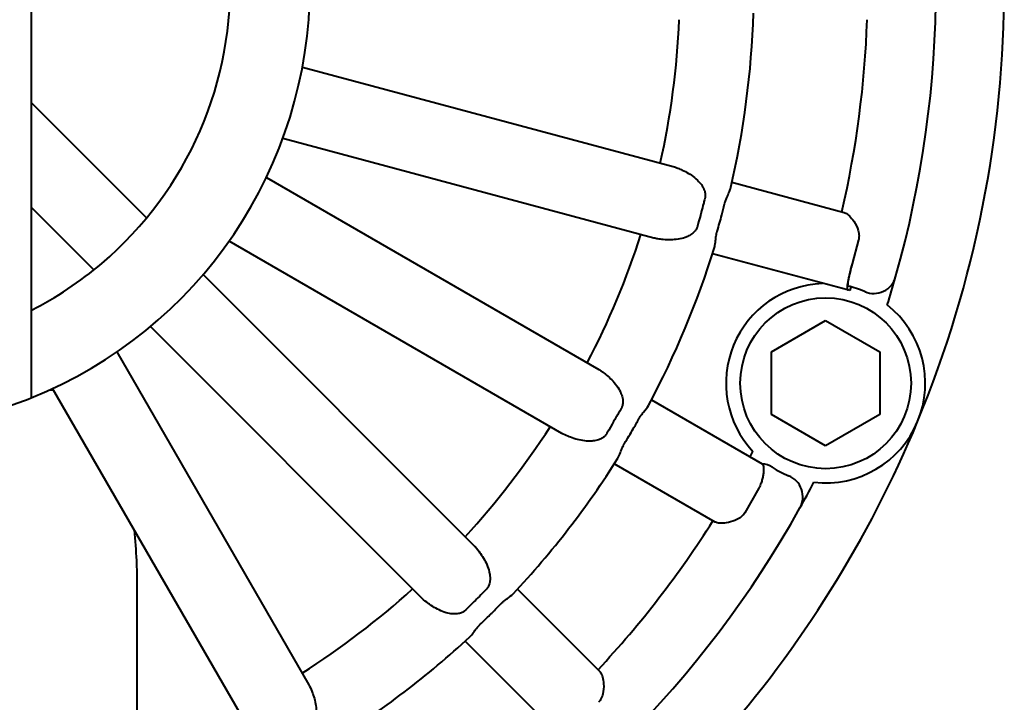
# Model space of a CAD drawing. Units: millimetres. Extents: x 9945 to 56747, y 885 to 31916.
# Drawn here: x 55832 to 55953, y 31282 to 31366 of the extents above; entities that cross this region are included whole.
import ezdxf

# ---------------------------------------------------------------- set-up
doc = ezdxf.new("R2010")
doc.units = ezdxf.units.MM
doc.layers.get('0').update_dxf_attribs({"lineweight": 40})

msp = doc.modelspace()

# ---------------------------------------------------------------- linework, layer by layer
at = {"color": 0, "extrusion": (0, 1, 0)}
for p, q in [((55833.391, 31420.324), (55833.391, 31319.168)), ((55866.69, 31359.735), (55912.204, 31347.539)), ((55833.391, 31355.416), (55846.131, 31342.676)), ((55909.841, 31338.771), (55864.283, 31350.979)), ((55862.274, 31346.214), (55903.081, 31322.655)), ((55919.395, 31345.612), (55933.184, 31341.918)), ((55839.71, 31336.255), (55833.391, 31342.574)), ((55846.131, 31342.676), (55847.569, 31341.238)), ((55898.529, 31314.797), (55857.683, 31338.38)), ((55934.943, 31338.554), (55934.158, 31335.624)), ((55933.584, 31332.409), (55917.017, 31336.849)), ((55841.098, 31334.867), (55839.71, 31336.255)), ((55934.158, 31335.624), (55934.039, 31335.18)), ((55854.509, 31334.298), (55887.828, 31300.979)), ((55933.872, 31332.332), (55933.584, 31332.409)), ((55933.995, 31332.79), (55933.872, 31332.332)), ((55924.254, 31324.804), (55930.908, 31328.646)), ((55930.908, 31328.646), (55937.562, 31324.804)), ((55881.398, 31294.567), (55848.047, 31327.918)), ((55843.925, 31324.797), (55867.484, 31283.99)), ((55924.254, 31317.121), (55924.254, 31324.804)), ((55937.562, 31324.804), (55937.562, 31317.121)), ((55835.693, 31320.152), (55836.121, 31320.152)), ((55859.614, 31279.461), (55836.031, 31320.307)), ((55909.528, 31318.932), (55923.135, 31311.077)), ((55930.908, 31313.279), (55924.254, 31317.121)), ((55937.562, 31317.121), (55930.908, 31313.279)), ((55917.335, 31303.94), (55904.963, 31311.083)), ((55922.719, 31308.09), (55920.973, 31305.065)), ((55846.383, 31296.253), (55846.383, 31275.555)), ((55893.092, 31295.715), (55903.186, 31285.621)), ((55896.752, 31279.213), (55886.65, 31289.315))]:
    msp.add_line(p, q, dxfattribs=at)
at = {"color": 0}
msp.add_circle((55930.908, 31320.962), 10.478, dxfattribs=at)
for centre, radius, start, end in [((55813.134, 31369.746), 139.702, 337.5, 22.5), ((55813.134, 31369.746), 54.484, 291.82635, 68.17365), ((55813.134, 31369.746), 131.32, 344.2098, 15.7902), ((55813.134, 31369.746), 44.705, 310.3341, 2.68672), ((55813.134, 31369.746), 108.967, 346.77871, 358.22129), ((55813.134, 31369.746), 99.887, 347.40472, 357.59528), ((55813.134, 31369.746), 122.937, 346.95364, 358.04636), ((55813.134, 31369.746), 99.887, 332.40472, 342.19419), ((55813.134, 31369.746), 108.967, 331.77871, 342.84673), ((55813.134, 31369.746), 44.705, 296.94436, 310.3341), ((55930.908, 31320.962), 12.224, 91.87829, 223.12171), ((55813.134, 31369.746), 122.937, 342.6962, 342.72059), ((55936.809, 31334.772), 2.794, 246.86114, 344.2098), ((55813.134, 31369.746), 131.32, 342.64058, 344.2098), ((55930.908, 31320.962), 12.224, 66.86114, 77.10895), ((55930.908, 31320.962), 12.224, 263.22832, 51.77168), ((55813.134, 31369.746), 54.484, 288.69394, 291.82635), ((55813.134, 31369.746), 139.702, 299.34058, 337.5), ((55813.134, 31369.746), 99.887, 317.40472, 327.19419), ((55813.134, 31369.746), 122.937, 331.95364, 332.3038), ((55813.134, 31369.746), 108.967, 316.77871, 327.84673), ((55922.829, 31308.302), 2.794, 57.45703, 83.87236), ((55930.908, 31320.962), 12.224, 237.45703, 248.13886), ((55925.316, 31307.024), 2.794, 330.7902, 68.13886), ((55813.134, 31369.746), 131.32, 330.7902, 332.35942), ((55813.134, 31369.746), 131.32, 299.2098, 330.7902), ((55813.134, 31369.746), 122.937, 316.95364, 327.72059), ((55813.134, 31369.746), 99.887, 302.40472, 312.19419), ((55813.134, 31369.746), 108.967, 301.77871, 312.84673)]:
    msp.add_arc(centre, radius, start, end, dxfattribs=at)
msp.add_ellipse((55934.355, 31335.571), major_axis=(0.721, 2.691), ratio=0.0734739, start_param=1.6641947, end_param=2.5647908, dxfattribs=at)
for points, knots in [([(55912.204, 31347.539), (55912.39, 31347.489), (55912.58, 31347.421), (55912.944, 31347.273), (55913.117, 31347.195), (55913.29, 31347.117)], [11.43101334, 11.43101334, 11.43101334, 11.43101334, 11.93752045, 11.93752045, 12.39015918, 12.39015918, 12.39015918, 12.39015918]), ([(55913.29, 31347.117), (55913.568, 31346.989), (55913.835, 31346.849), (55914.32, 31346.559), (55914.578, 31346.385), (55915.06, 31345.996), (55915.285, 31345.781), (55915.595, 31345.416), (55915.723, 31345.243), (55915.935, 31344.873), (55916.019, 31344.676), (55916.09, 31344.417), (55916.107, 31344.338), (55916.13, 31344.179), (55916.135, 31344.099), (55916.136, 31344.014), (55916.136, 31344.002), (55916.136, 31343.99)], [14.0901321, 14.0901321, 14.0901321, 14.0901321, 14.6940578, 14.6940578, 15.3029396, 15.3029396, 15.9118213, 15.9118213, 16.3326828, 16.3326828, 16.7535443, 16.7535443, 16.9106559, 16.9106559, 17.0677675, 17.0677675, 17.0929011, 17.0929011, 17.0929011, 17.0929011]), ([(55916.136, 31343.99), (55916.136, 31343.988), (55916.136, 31343.985), (55916.134, 31343.913), (55916.129, 31343.844), (55916.113, 31343.734), (55916.105, 31343.693), (55916.092, 31343.637), (55916.088, 31343.622), (55916.084, 31343.607)], [4.09365593, 4.09365593, 4.09365593, 4.09365593, 4.10056499, 4.10056499, 4.26949701, 4.26949701, 4.37163764, 4.37163764, 4.41011363, 4.41011363, 4.41011363, 4.41011363]), ([(55918.511, 31342.957), (55918.518, 31342.985), (55918.526, 31343.014), (55918.546, 31343.087), (55918.559, 31343.131), (55918.6, 31343.264), (55918.63, 31343.351), (55918.706, 31343.551), (55918.753, 31343.662), (55918.891, 31343.979), (55918.987, 31344.185), (55919.13, 31344.538), (55919.181, 31344.686), (55919.213, 31344.824)], [1.8064478, 1.8064478, 1.8064478, 1.8064478, 1.8768908, 1.8768908, 1.9869437, 1.9869437, 2.2111413, 2.2111413, 2.5180288, 2.5180288, 3.1268379, 3.1268379, 3.6031272, 3.6031272, 3.6031272, 3.6031272]), ([(55916.084, 31343.607), (55916.026, 31343.392), (55915.98, 31343.22), (55915.887, 31342.872), (55915.556, 31341.639), (55915.18, 31340.233)], [58.9033207, 58.9033207, 58.9033207, 58.9033207, 59.6068348, 59.6068348, 61.0050118, 61.0050118, 61.0050118, 61.0050118]), ([(55917.592, 31339.587), (55917.791, 31340.256), (55917.982, 31340.93), (55918.162, 31341.604), (55918.282, 31342.053), (55918.399, 31342.504), (55918.511, 31342.957)], [36.8055565, 36.8055565, 36.8055565, 36.8055565, 38.3031605, 38.3031605, 38.3031605, 39.301067, 39.301067, 39.301067, 39.301067]), ([(55933.184, 31341.918), (55933.242, 31341.902), (55933.306, 31341.875), (55933.512, 31341.761), (55933.662, 31341.643), (55934.002, 31341.308), (55934.187, 31341.081), (55934.592, 31340.473), (55934.789, 31340.076), (55934.962, 31339.475), (55935, 31339.255), (55935.003, 31338.934), (55934.996, 31338.834), (55934.981, 31338.735)], [0.9568892, 0.9568892, 0.9568892, 0.9568892, 1.2491637, 1.2491637, 1.8205428, 1.8205428, 2.5060333, 2.5060333, 3.466221, 3.466221, 3.9873487, 3.9873487, 4.2245242, 4.2245242, 4.2245242, 4.2245242]), ([(55915.004, 31339.825), (55914.969, 31339.768), (55914.928, 31339.708), (55914.834, 31339.589), (55914.78, 31339.529), (55914.589, 31339.339), (55914.418, 31339.211), (55914.05, 31338.997), (55913.852, 31338.911), (55913.401, 31338.75), (55913.099, 31338.676), (55912.487, 31338.581), (55912.176, 31338.559), (55911.602, 31338.55), (55911.29, 31338.563), (55910.975, 31338.594)], [0.3011214, 0.3011214, 0.3011214, 0.3011214, 0.442074, 0.442074, 0.5991857, 0.5991857, 1.0200471, 1.0200471, 1.4409086, 1.4409086, 2.0497904, 2.0497904, 2.6586721, 2.6586721, 3.282782, 3.282782, 3.282782, 3.282782]), ([(55915.18, 31340.233), (55915.171, 31340.201), (55915.162, 31340.168), (55915.136, 31340.095), (55915.12, 31340.054), (55915.074, 31339.948), (55915.041, 31339.885), (55915.004, 31339.825)], [4.35609821, 4.35609821, 4.35609821, 4.35609821, 4.43877989, 4.43877989, 4.54676294, 4.54676294, 4.72083454, 4.72083454, 4.72083454, 4.72083454]), ([(55917.254, 31337.608), (55917.311, 31337.793), (55917.347, 31338.011), (55917.406, 31338.507), (55917.428, 31338.791), (55917.492, 31339.172), (55917.51, 31339.265), (55917.541, 31339.4), (55917.552, 31339.442), (55917.572, 31339.517), (55917.581, 31339.549), (55917.591, 31339.583), (55917.591, 31339.585), (55917.592, 31339.587)], [0, 0, 0, 0, 0.6499647, 0.6499647, 1.3555672, 1.3555672, 1.5797424, 1.5797424, 1.6801586, 1.6801586, 1.7578563, 1.7578563, 1.7626589, 1.7626589, 1.7626589, 1.7626589]), ([(55910.975, 31338.594), (55910.751, 31338.616), (55910.527, 31338.64), (55910.148, 31338.7), (55909.99, 31338.731), (55909.841, 31338.771)], [3.23776448, 3.23776448, 3.23776448, 3.23776448, 3.77352273, 3.77352273, 4.17850975, 4.17850975, 4.17850975, 4.17850975]), ([(55934.039, 31335.18), (55933.998, 31335.029), (55933.956, 31334.865), (55933.876, 31334.545), (55933.839, 31334.389), (55933.771, 31334.092), (55933.735, 31333.927), (55933.673, 31333.624), (55933.646, 31333.485), (55933.602, 31333.23), (55933.581, 31333.095), (55933.551, 31332.865), (55933.542, 31332.768), (55933.534, 31332.609), (55933.535, 31332.537), (55933.551, 31332.439), (55933.566, 31332.414), (55933.584, 31332.409)], [14.0576373, 14.0576373, 14.0576373, 14.0576373, 14.392847, 14.392847, 14.7280567, 14.7280567, 15.1210227, 15.1210227, 15.5139887, 15.5139887, 15.987369, 15.987369, 16.4607494, 16.4607494, 17.0125061, 17.0125061, 17.5642628, 17.5642628, 17.5642628, 17.5642628]), ([(55933.643, 31333.344), (55933.629, 31333.247), (55933.619, 31333.165), (55933.608, 31333.035), (55933.606, 31332.978), (55933.614, 31332.901), (55933.623, 31332.881), (55933.635, 31332.878)], [4.8380587, 4.8380587, 4.8380587, 4.8380587, 5.1908889, 5.1908889, 5.5623791, 5.5623791, 5.9338693, 5.9338693, 5.9338693, 5.9338693]), ([(55903.081, 31322.655), (55903.206, 31322.582), (55903.331, 31322.499), (55903.646, 31322.271), (55903.834, 31322.119), (55904.02, 31321.965)], [9.12267512, 9.12267512, 9.12267512, 9.12267512, 9.40511167, 9.40511167, 9.8311937, 9.8311937, 9.8311937, 9.8311937]), ([(55904.02, 31321.965), (55904.256, 31321.77), (55904.477, 31321.566), (55904.87, 31321.16), (55905.075, 31320.925), (55905.44, 31320.425), (55905.602, 31320.159), (55905.807, 31319.726), (55905.885, 31319.525), (55905.995, 31319.114), (55906.025, 31318.902), (55906.026, 31318.633), (55906.022, 31318.552), (55906.003, 31318.393), (55905.988, 31318.314), (55905.967, 31318.232), (55905.963, 31318.221), (55905.96, 31318.209)], [14.0901321, 14.0901321, 14.0901321, 14.0901321, 14.6940578, 14.6940578, 15.3029396, 15.3029396, 15.9118213, 15.9118213, 16.3326828, 16.3326828, 16.7535443, 16.7535443, 16.9106559, 16.9106559, 17.0677675, 17.0677675, 17.0929011, 17.0929011, 17.0929011, 17.0929011]), ([(55905.811, 31317.852), (55905.561, 31317.42), (55905.378, 31317.103), (55905.233, 31316.853), (55904.664, 31315.867), (55904.065, 31314.827)], [52.1440502, 52.1440502, 52.1440502, 52.1440502, 52.9120098, 52.9120098, 54.3358847, 54.3358847, 54.3358847, 54.3358847]), ([(55905.96, 31318.209), (55905.946, 31318.16), (55905.93, 31318.112), (55905.897, 31318.026), (55905.881, 31317.988), (55905.852, 31317.928), (55905.84, 31317.905), (55905.822, 31317.872), (55905.816, 31317.862), (55905.811, 31317.852)], [4.10855432, 4.10855432, 4.10855432, 4.10855432, 4.23748779, 4.23748779, 4.34162302, 4.34162302, 4.40755629, 4.40755629, 4.43604452, 4.43604452, 4.43604452, 4.43604452]), ([(55907.987, 31316.596), (55907.997, 31316.614), (55908.007, 31316.632), (55908.032, 31316.674), (55908.046, 31316.699), (55908.09, 31316.772), (55908.12, 31316.818), (55908.189, 31316.924), (55908.229, 31316.981), (55908.367, 31317.172), (55908.467, 31317.297), (55908.784, 31317.688), (55909.007, 31317.955), (55909.148, 31318.218)], [1.7763344, 1.7763344, 1.7763344, 1.7763344, 1.8255683, 1.8255683, 1.8945551, 1.8945551, 2.0285186, 2.0285186, 2.2015643, 2.2015643, 2.615783, 2.615783, 3.5816897, 3.5816897, 3.5816897, 3.5816897]), ([(55906.227, 31313.579), (55906.592, 31314.174), (55906.951, 31314.775), (55907.3, 31315.379), (55907.531, 31315.78), (55907.76, 31316.186), (55907.987, 31316.596)], [33.6257144, 33.6257144, 33.6257144, 33.6257144, 35.1242609, 35.1242609, 35.1242609, 36.11685, 36.11685, 36.11685, 36.11685]), ([(55899.578, 31314.332), (55899.472, 31314.372), (55899.365, 31314.413), (55899, 31314.559), (55898.751, 31314.669), (55898.529, 31314.797)], [2.94917273, 2.94917273, 2.94917273, 2.94917273, 3.16083458, 3.16083458, 3.68349568, 3.68349568, 3.68349568, 3.68349568]), ([(55903.789, 31314.478), (55903.74, 31314.432), (55903.685, 31314.386), (55903.564, 31314.294), (55903.496, 31314.251), (55903.263, 31314.117), (55903.064, 31314.037), (55902.653, 31313.926), (55902.44, 31313.894), (55901.962, 31313.855), (55901.652, 31313.862), (55901.035, 31313.928), (55900.729, 31313.988), (55900.172, 31314.127), (55899.875, 31314.221), (55899.578, 31314.332)], [0.3011214, 0.3011214, 0.3011214, 0.3011214, 0.442074, 0.442074, 0.5991857, 0.5991857, 1.0200471, 1.0200471, 1.4409086, 1.4409086, 2.0497904, 2.0497904, 2.6586721, 2.6586721, 3.282782, 3.282782, 3.282782, 3.282782]), ([(55904.065, 31314.827), (55904.062, 31314.824), (55904.06, 31314.82), (55904.046, 31314.796), (55904.034, 31314.776), (55904.005, 31314.732), (55903.987, 31314.707), (55903.93, 31314.629), (55903.887, 31314.579), (55903.824, 31314.513), (55903.807, 31314.496), (55903.789, 31314.478)], [4.38951935, 4.38951935, 4.38951935, 4.38951935, 4.40080958, 4.40080958, 4.45973137, 4.45973137, 4.53688613, 4.53688613, 4.70471012, 4.70471012, 4.76822735, 4.76822735, 4.76822735, 4.76822735]), ([(55905.389, 31311.755), (55905.456, 31311.862), (55905.518, 31311.985), (55905.672, 31312.332), (55905.757, 31312.568), (55905.918, 31312.974), (55905.995, 31313.154), (55906.108, 31313.372), (55906.128, 31313.409), (55906.163, 31313.47), (55906.176, 31313.494), (55906.202, 31313.538), (55906.213, 31313.557), (55906.226, 31313.577), (55906.226, 31313.578), (55906.227, 31313.579)], [0, 0, 0, 0, 0.4257196, 0.4257196, 1.0992563, 1.0992563, 1.5920636, 1.5920636, 1.6937862, 1.6937862, 1.759968, 1.759968, 1.8136206, 1.8136206, 1.8165802, 1.8165802, 1.8165802, 1.8165802]), ([(55923.135, 31311.077), (55923.136, 31311.076), (55923.137, 31311.075), (55923.157, 31311.062), (55923.185, 31311.027), (55923.235, 31310.914), (55923.258, 31310.835), (55923.288, 31310.663), (55923.299, 31310.554), (55923.304, 31310.307), (55923.297, 31310.167), (55923.27, 31309.897), (55923.247, 31309.742), (55923.182, 31309.416), (55923.14, 31309.246), (55923.05, 31308.928), (55922.992, 31308.751), (55922.895, 31308.484), (55922.86, 31308.393), (55922.824, 31308.305)], [0.8598324, 0.8598324, 0.8598324, 0.8598324, 0.8813914, 0.8813914, 1.2792301, 1.2792301, 1.6770688, 1.6770688, 2.0607268, 2.0607268, 2.4443847, 2.4443847, 2.816351, 2.816351, 3.1883172, 3.1883172, 3.5602307, 3.5602307, 3.7517181, 3.7517181, 3.7517181, 3.7517181]), ([(55922.824, 31308.305), (55922.824, 31308.304), (55922.823, 31308.303), (55922.817, 31308.287), (55922.81, 31308.271), (55922.803, 31308.255)], [0.965721475, 0.965721475, 0.965721475, 0.965721475, 0.968016687, 0.968016687, 1.006359807, 1.006359807, 1.006359807, 1.006359807]), ([(55920.815, 31304.837), (55920.794, 31304.812), (55920.773, 31304.787), (55920.649, 31304.651), (55920.534, 31304.552), (55920.213, 31304.323), (55919.992, 31304.21), (55919.435, 31303.984), (55919.071, 31303.89), (55918.417, 31303.793), (55918.13, 31303.78), (55917.683, 31303.816), (55917.516, 31303.854), (55917.373, 31303.919), (55917.353, 31303.929), (55917.335, 31303.94)], [4.5421232, 4.5421232, 4.5421232, 4.5421232, 4.6186678, 4.6186678, 4.9766109, 4.9766109, 5.5504046, 5.5504046, 6.3991649, 6.3991649, 7.1225286, 7.1225286, 7.7174942, 7.7174942, 7.8217603, 7.8217603, 7.8217603, 7.8217603]), ([(55846.043, 31302.967), (55846.165, 31301.704), (55846.257, 31300.45), (55846.359, 31298.215), (55846.383, 31297.23), (55846.383, 31296.253)], [15.1140951, 15.1140951, 15.1140951, 15.1140951, 18.246525, 18.246525, 20.7508438, 20.7508438, 20.7508438, 20.7508438]), ([(55887.828, 31300.979), (55887.859, 31300.948), (55887.89, 31300.916), (55888.117, 31300.672), (55888.301, 31300.427), (55888.507, 31300.14), (55888.532, 31300.105), (55888.557, 31300.07)], [9.64469814, 9.64469814, 9.64469814, 9.64469814, 9.73873294, 9.73873294, 10.33890441, 10.33890441, 10.42198464, 10.42198464, 10.42198464, 10.42198464]), ([(55888.557, 31300.07), (55888.734, 31299.821), (55888.895, 31299.566), (55889.17, 31299.073), (55889.306, 31298.793), (55889.53, 31298.215), (55889.617, 31297.916), (55889.703, 31297.445), (55889.727, 31297.231), (55889.726, 31296.805), (55889.701, 31296.592), (55889.632, 31296.332), (55889.607, 31296.256), (55889.547, 31296.107), (55889.512, 31296.034), (55889.471, 31295.961), (55889.465, 31295.95), (55889.458, 31295.94)], [14.0901321, 14.0901321, 14.0901321, 14.0901321, 14.6940578, 14.6940578, 15.3029396, 15.3029396, 15.9118213, 15.9118213, 16.3326828, 16.3326828, 16.7535443, 16.7535443, 16.9106559, 16.9106559, 17.0677675, 17.0677675, 17.0929011, 17.0929011, 17.0929011, 17.0929011]), ([(55889.458, 31295.94), (55889.433, 31295.898), (55889.407, 31295.857), (55889.354, 31295.784), (55889.328, 31295.752), (55889.287, 31295.703), (55889.272, 31295.687), (55889.245, 31295.658), (55889.234, 31295.646), (55889.222, 31295.634)], [4.07534637, 4.07534637, 4.07534637, 4.07534637, 4.21287564, 4.21287564, 4.33302149, 4.33302149, 4.39612453, 4.39612453, 4.44476435, 4.44476435, 4.44476435, 4.44476435]), ([(55882.291, 31293.847), (55882.246, 31293.879), (55882.202, 31293.911), (55881.883, 31294.143), (55881.617, 31294.348), (55881.398, 31294.567)], [2.99584452, 2.99584452, 2.99584452, 2.99584452, 3.10129447, 3.10129447, 3.75993396, 3.75993396, 3.75993396, 3.75993396]), ([(55889.222, 31295.634), (55888.652, 31295.065), (55888.099, 31294.512), (55887.574, 31293.987), (55887.188, 31293.601), (55886.752, 31293.164)], [18.6117771, 18.6117771, 18.6117771, 18.6117771, 19.9510171, 19.9510171, 20.8846792, 20.8846792, 20.8846792, 20.8846792]), ([(55890.999, 31293.857), (55891.008, 31293.867), (55891.017, 31293.876), (55891.041, 31293.9), (55891.055, 31293.914), (55891.094, 31293.952), (55891.119, 31293.976), (55891.231, 31294.081), (55891.32, 31294.158), (55891.55, 31294.342), (55891.689, 31294.443), (55892.086, 31294.73), (55892.348, 31294.919), (55892.54, 31295.123)], [1.8355227, 1.8355227, 1.8355227, 1.8355227, 1.8702159, 1.8702159, 1.922455, 1.922455, 2.0119784, 2.0119784, 2.3251929, 2.3251929, 2.8138725, 2.8138725, 3.8076206, 3.8076206, 3.8076206, 3.8076206]), ([(55886.395, 31292.899), (55886.337, 31292.866), (55886.272, 31292.835), (55886.13, 31292.779), (55886.054, 31292.754), (55885.794, 31292.685), (55885.581, 31292.66), (55885.155, 31292.659), (55884.941, 31292.683), (55884.47, 31292.769), (55884.171, 31292.856), (55883.593, 31293.08), (55883.313, 31293.216), (55882.812, 31293.495), (55882.548, 31293.662), (55882.291, 31293.847)], [0.3011214, 0.3011214, 0.3011214, 0.3011214, 0.442074, 0.442074, 0.5991857, 0.5991857, 1.0200471, 1.0200471, 1.4409086, 1.4409086, 2.0497904, 2.0497904, 2.6586721, 2.6586721, 3.282782, 3.282782, 3.282782, 3.282782]), ([(55888.518, 31291.399), (55888.918, 31291.778), (55889.314, 31292.16), (55889.809, 31292.65), (55889.914, 31292.755), (55890.02, 31292.86), (55890.349, 31293.189), (55890.675, 31293.521), (55890.999, 31293.857)], [37.2147835, 37.2147835, 37.2147835, 37.2147835, 38.3896945, 38.3896945, 38.7097114, 38.7097114, 38.7097114, 39.7082454, 39.7082454, 39.7082454, 39.7082454]), ([(55886.752, 31293.164), (55886.752, 31293.164), (55886.752, 31293.164), (55886.739, 31293.151), (55886.726, 31293.139), (55886.698, 31293.112), (55886.682, 31293.098), (55886.638, 31293.06), (55886.608, 31293.037), (55886.52, 31292.972), (55886.459, 31292.933), (55886.395, 31292.899)], [4.47595082, 4.47595082, 4.47595082, 4.47595082, 4.4766014, 4.4766014, 4.53173196, 4.53173196, 4.596145, 4.596145, 4.71112281, 4.71112281, 4.93387435, 4.93387435, 4.93387435, 4.93387435]), ([(55887.236, 31289.854), (55887.308, 31289.92), (55887.379, 31289.997), (55887.591, 31290.248), (55887.728, 31290.439), (55887.967, 31290.766), (55888.121, 31290.982), (55888.365, 31291.245), (55888.394, 31291.277), (55888.44, 31291.323), (55888.456, 31291.339), (55888.484, 31291.366), (55888.497, 31291.379), (55888.512, 31291.393), (55888.515, 31291.396), (55888.518, 31291.399)], [0, 0, 0, 0, 0.3291237, 0.3291237, 0.9820999, 0.9820999, 1.4396448, 1.4396448, 1.5021014, 1.5021014, 1.5335836, 1.5335836, 1.5587914, 1.5587914, 1.5642754, 1.5642754, 1.5642754, 1.5642754]), ([(55903.186, 31285.621), (55903.229, 31285.578), (55903.271, 31285.523), (55903.392, 31285.32), (55903.464, 31285.142), (55903.591, 31284.677), (55903.639, 31284.383), (55903.682, 31283.661), (55903.655, 31283.233), (55903.503, 31282.606), (55903.414, 31282.366), (55903.242, 31282.087), (55903.199, 31282.026), (55903.152, 31281.967), (55903.151, 31281.966), (55903.151, 31281.966)], [0.9568939, 0.9568939, 0.9568939, 0.9568939, 1.2495787, 1.2495787, 1.8237134, 1.8237134, 2.5192933, 2.5192933, 3.449558, 3.449558, 4.0431651, 4.0431651, 4.2201257, 4.2201257, 4.2211479, 4.2211479, 4.2211479, 4.2211479]), ([(55867.484, 31283.99), (55867.518, 31283.933), (55867.55, 31283.873), (55867.715, 31283.547), (55867.83, 31283.254), (55867.945, 31282.946), (55867.949, 31282.935), (55867.954, 31282.924)], [9.32261132, 9.32261132, 9.32261132, 9.32261132, 9.45883618, 9.45883618, 10.04515709, 10.04515709, 10.0675612, 10.0675612, 10.0675612, 10.0675612]), ([(55867.954, 31282.924), (55868.06, 31282.637), (55868.15, 31282.349), (55868.287, 31281.801), (55868.347, 31281.495), (55868.413, 31280.879), (55868.42, 31280.569), (55868.381, 31280.091), (55868.349, 31279.878), (55868.238, 31279.467), (55868.158, 31279.268), (55868.024, 31279.035), (55867.981, 31278.967), (55867.885, 31278.839), (55867.832, 31278.778), (55867.772, 31278.717), (55867.764, 31278.709), (55867.755, 31278.701)], [14.0901321, 14.0901321, 14.0901321, 14.0901321, 14.6940578, 14.6940578, 15.3029396, 15.3029396, 15.9118213, 15.9118213, 16.3326828, 16.3326828, 16.7535443, 16.7535443, 16.9106559, 16.9106559, 17.0677675, 17.0677675, 17.0929011, 17.0929011, 17.0929011, 17.0929011])]:
    msp.add_open_spline(points, degree=3, knots=knots, dxfattribs=at)
for points in [[(55934.981, 31338.735), (55934.971, 31338.672), (55934.958, 31338.612), (55934.943, 31338.554)], [(55934.158, 31335.624), (55934.136, 31335.544), (55934.114, 31335.459), (55934.091, 31335.373)], [(55922.803, 31308.255), (55922.777, 31308.197), (55922.749, 31308.142), (55922.719, 31308.09)], [(55920.973, 31305.065), (55920.928, 31304.988), (55920.875, 31304.911), (55920.815, 31304.837)], [(55903.151, 31281.966), (55903.111, 31281.917), (55903.07, 31281.871), (55903.027, 31281.828)]]:
    msp.add_open_spline(points, degree=3, dxfattribs=at)

doc.saveas('drawing.dxf')
